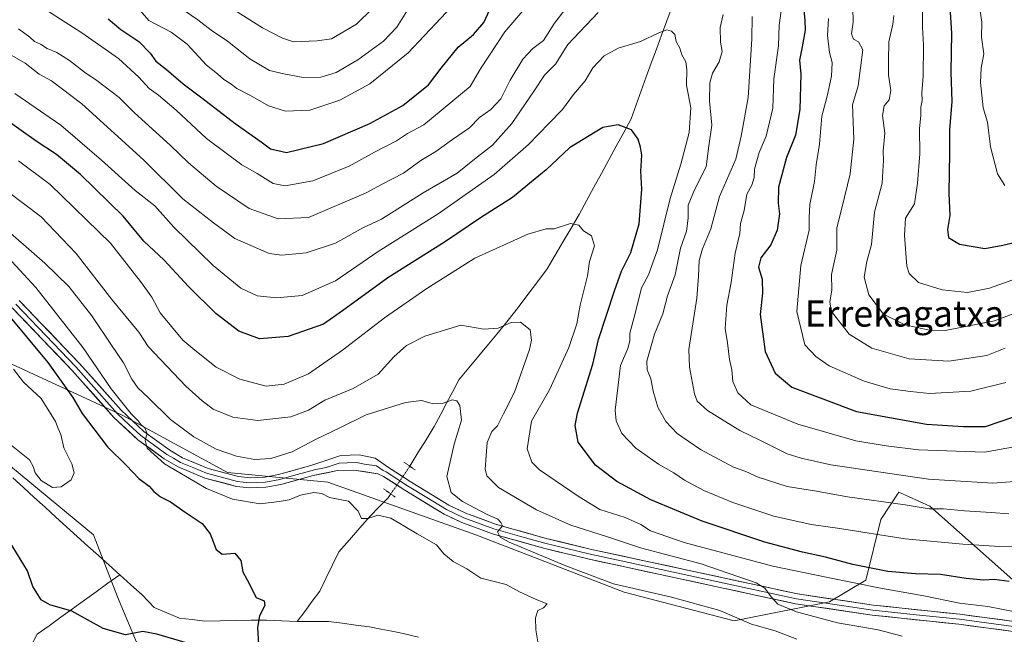
# Model space of a CAD drawing. Units: metres. Extents: x 665217 to 668680, y 4739666 to 4742062.
# Drawn here: x 668068 to 668370, y 4740833 to 4741021 of the extents above; entities that cross this region are included whole.
import ezdxf
from ezdxf.enums import TextEntityAlignment as Align

# ---------------------------------------------------------------- set-up
doc = ezdxf.new("R2010")
doc.units = ezdxf.units.M
doc.header["$MEASUREMENT"] = 0
doc.linetypes.add('TRAZO_Y_PUNTO', pattern=[1, 0.5, -0.25, 0, -0.25])
doc.linetypes.add('TRAZOS2', pattern=[0.375, 0.25, -0.125])
for name, color, linetype, lineweight in [('Arbolado forestal CxS', 92, 'Continuous', 0), ('Corriente natural lineal', 142, 'Continuous', 13), ('Corriente natural lineal oculto', 19, 'TRAZO_Y_PUNTO', 13), ('Curva de nivel maestra', 36, 'Continuous', 30), ('Curva de nivel normal', 36, 'Continuous', 0), ('Layer 0', 7, 'Continuous', 0), ('Pastizal CxS', 92, 'Continuous', 0), ('Puente lineal', 2, 'TRAZOS2', 0), ('Texto cartográfico', 19, 'Continuous', 0)]:
    doc.layers.add(name, color=color, linetype=linetype, lineweight=lineweight)
doc.styles.add('Arial', font='txt', dxfattribs={"height": 0.2})

# ---------------------------------------------------------------- blocks, each defined once
blk = doc.blocks.new('*U157')
at = {"layer": 'Arbolado forestal CxS', "color": 92, "linetype": 'Continuous', "lineweight": 0}
blk.add_polyline3d([(668373.1525, 4740848.3463, 773.6865), (668346.8181, 4740871.7663, 783.4385), (668337.3289, 4740875.9933, 785.1916), (668331.7691, 4740867.6537, 780.9712), (668327.1361, 4740849.1207, 769.0189), (668316.0951, 4740842.4923, 766.3432), (668286.8343, 4740836.6379, 758.5429), (668253.1855, 4740845.4213, 757.5762), (668207.8319, 4740862.9857, 757.4582), (668162.4785, 4740879.0871, 755.4576), (668131.7545, 4740882.0159, 756.6814), (668099.5691, 4740899.5811, 754.7486), (668042.5115, 4740925.9277, 743.7852)], dxfattribs=at)
blk = doc.blocks.new('*U162')
at = {"layer": 'Curva de nivel normal', "color": 36, "linetype": 'Continuous', "lineweight": 0}
for points in [[(668067.8, 4741017.82, 790), (668071.26, 4741015.27, 790), (668072.68, 4741013.92, 790), (668074.5, 4741013.07, 790), (668076.58, 4741011.82, 790), (668079.52, 4741010.53, 790), (668083.42, 4741008.1, 790), (668087.98, 4741004.52, 790), (668091.79, 4741001.97, 790), (668098.58, 4740996.78, 790), (668103.26, 4740992.1, 790), (668114.24, 4740982.17, 790), (668119.83, 4740976.77, 790), (668128.35, 4740969.69, 790), (668138.38, 4740962.83, 790), (668147.26, 4740959.64, 790), (668156.54, 4740960.1, 790), (668174.21, 4740967.64, 790), (668179.14, 4740970.26, 790), (668185.68, 4740973.66, 790), (668190.94, 4740977.49, 790), (668195.57, 4740980.24, 790), (668200.7, 4740983.9, 790), (668205.87, 4740987.53, 790), (668208.87, 4740990.63, 790), (668212.38, 4740993.12, 790), (668215.48, 4740996.41, 790), (668218.28, 4741002.14, 790), (668222.17, 4741008.56, 790), (668225.2, 4741011.81, 790), (668228.48, 4741014.27, 790), (668231.92, 4741019.5, 790), (668239.61, 4741029.64, 790)], [(668292.39, 4741021.6, 790), (668292.31, 4741014.7, 790), (668291.13, 4740996.82, 790), (668289.02, 4740985, 790), (668287.34, 4740977.94, 790), (668282.34, 4740966.48, 790), (668279.74, 4740956.56, 790), (668277.21, 4740950.48, 790), (668276.13, 4740946.9, 790), (668275.92, 4740942.14, 790), (668275.48, 4740935.42, 790), (668273.02, 4740919.66, 790), (668273.17, 4740914.26, 790), (668274.72, 4740906.11, 790), (668275.57, 4740903.91, 790), (668278.73, 4740901, 790), (668288.58, 4740894.92, 790), (668294.74, 4740891.9, 790), (668303.13, 4740887.78, 790), (668307.35, 4740886.4, 790), (668316.52, 4740884.42, 790), (668346.32, 4740880, 790), (668366.08, 4740878.78, 790), (668372.72, 4740879.3, 790)]]:
    blk.add_polyline3d(points, dxfattribs=at)
blk = doc.blocks.new('*U181')
at = {"layer": 'Curva de nivel normal', "color": 36, "linetype": 'Continuous', "lineweight": 0}
for points in [[(668103.51, 4741025.18, 805), (668107.68, 4741020.36, 805), (668114.5, 4741016.8, 805), (668119.41, 4741013.09, 805), (668125.3, 4741006.65, 805), (668128.7, 4741004.05, 805), (668130.69, 4741002.31, 805), (668132.49, 4741001.23, 805), (668134.59, 4740999.52, 805), (668138.8, 4740997.43, 805), (668144.28, 4740994.28, 805), (668149.49, 4740992.58, 805), (668156.94, 4740992.93, 805), (668166.21, 4740995.99, 805), (668175.34, 4741000.98, 805), (668187.09, 4741010.44, 805), (668202.05, 4741026.41, 805)], [(668315.71, 4741020.95, 805), (668315.43, 4741015.78, 805), (668316.08, 4741010.56, 805), (668316.85, 4741007.56, 805), (668316.64, 4741003.37, 805), (668315.34, 4740997.16, 805), (668313.71, 4740991.04, 805), (668313.02, 4740982.56, 805), (668312.03, 4740976.22, 805), (668311.48, 4740971.08, 805), (668310.06, 4740964, 805), (668309.84, 4740960.08, 805), (668309.86, 4740956.22, 805), (668307.24, 4740945.34, 805), (668306.05, 4740931.34, 805), (668308.47, 4740921.15, 805), (668311.83, 4740917.5, 805), (668316.01, 4740914.68, 805), (668326.69, 4740909.95, 805), (668334.6, 4740907.65, 805), (668340.85, 4740906.77, 805), (668346.71, 4740906.17, 805), (668359.35, 4740906.93, 805), (668370.07, 4740909.55, 805)]]:
    blk.add_polyline3d(points, dxfattribs=at)
blk = doc.blocks.new('*U186')
at = {"layer": 'Curva de nivel normal', "color": 36, "linetype": 'Continuous', "lineweight": 0}
for points in [[(668117.15, 4741024.32, 810), (668122.72, 4741020.58, 810), (668126.78, 4741017.37, 810), (668131.77, 4741014.02, 810), (668138.66, 4741008.67, 810), (668144.62, 4741005.04, 810), (668149.07, 4741004.02, 810), (668154.96, 4741002.88, 810), (668160.31, 4741003.02, 810), (668165, 4741004.47, 810), (668171.7, 4741008.36, 810), (668179.5, 4741014.01, 810), (668183.6, 4741018.34, 810), (668187.19, 4741024.02, 810)], [(668323.19, 4741024.22, 810), (668323.28, 4741019.88, 810), (668322.78, 4741016.27, 810), (668323.36, 4741014.7, 810), (668324.91, 4741013.86, 810), (668326.3, 4741011.43, 810), (668324.84, 4741000.38, 810), (668323.09, 4740994.56, 810), (668323.48, 4740984.02, 810), (668322.43, 4740973.4, 810), (668319.86, 4740962.9, 810), (668318.27, 4740956.94, 810), (668318.3, 4740950.07, 810), (668316.69, 4740942.64, 810), (668316.8, 4740937.89, 810), (668316.17, 4740934.16, 810), (668316.71, 4740931.31, 810), (668322.08, 4740924.32, 810), (668329.02, 4740920.06, 810), (668340.42, 4740916.77, 810), (668352.62, 4740916.09, 810), (668364.23, 4740917.84, 810), (668369.82, 4740920.06, 810)]]:
    blk.add_polyline3d(points, dxfattribs=at)
blk = doc.blocks.new('*U196')
at = {"layer": 'Curva de nivel normal', "color": 36, "linetype": 'Continuous', "lineweight": 0}
for points in [[(668131.99, 4741024.76, 815), (668142.48, 4741018.17, 815), (668148.65, 4741014.94, 815), (668152.02, 4741013.86, 815), (668159.23, 4741014.16, 815), (668163.64, 4741014.73, 815), (668171.24, 4741019.28, 815), (668181.21, 4741029.04, 815)], [(668335.71, 4741021.89, 815), (668335.4, 4741019.22, 815), (668334.2, 4741013.85, 815), (668334.14, 4741008.06, 815), (668334.12, 4741003.61, 815), (668334.81, 4740998.96, 815), (668334.31, 4740996.13, 815), (668332.78, 4740994.2, 815), (668332.28, 4740991.3, 815), (668332.97, 4740985.84, 815), (668332.54, 4740980.36, 815), (668332.6, 4740977.51, 815), (668332.4, 4740974.22, 815), (668332.17, 4740970.56, 815), (668329.83, 4740961.67, 815), (668328.92, 4740951.82, 815), (668327.52, 4740946.57, 815), (668326.68, 4740941.84, 815), (668328.06, 4740936.41, 815), (668332.59, 4740930.48, 815), (668339.16, 4740927.19, 815), (668346.66, 4740925.6, 815), (668351.45, 4740925.44, 815), (668366.62, 4740928.4, 815), (668376.27, 4740932.1, 815)]]:
    blk.add_polyline3d(points, dxfattribs=at)
blk = doc.blocks.new('*U199')
at = {"layer": 'Curva de nivel normal', "color": 36, "linetype": 'Continuous', "lineweight": 0}
blk.add_polyline3d([(668306.02, 4740830.98, 760), (668299.45, 4740833.52, 760), (668292.18, 4740835.66, 760), (668282.54, 4740839.75, 760), (668267.71, 4740843.89, 760), (668249.93, 4740847.94, 760), (668235.35, 4740853.42, 760), (668217.98, 4740860.69, 760), (668215.23, 4740862.19, 760), (668214.42, 4740863.88, 760), (668215.94, 4740865.67, 760), (668215.44, 4740866.71, 760), (668214.56, 4740867.76, 760), (668211.24, 4740869.21, 760), (668203.72, 4740873.15, 760), (668200.24, 4740875.91, 760), (668198.87, 4740880.77, 760), (668201.16, 4740890.73, 760), (668203.46, 4740898.03, 760), (668202.91, 4740902.57, 760), (668201.97, 4740903.97, 760), (668200.66, 4740904.28, 760), (668197.77, 4740903.28, 760), (668194.42, 4740903.1, 760), (668191.15, 4740904.05, 760), (668186.28, 4740903.44, 760), (668174.21, 4740899.69, 760), (668166.21, 4740895.72, 760), (668158.72, 4740892.08, 760), (668151.59, 4740888.31, 760), (668145.04, 4740886.36, 760), (668140.16, 4740886.04, 760), (668134.53, 4740887.03, 760), (668128.36, 4740889.14, 760), (668121.46, 4740892.95, 760), (668114.31, 4740898.28, 760), (668107.63, 4740904.86, 760), (668104.37, 4740907.9, 760), (668102.47, 4740910.61, 760), (668099.95, 4740915.59, 760), (668096.23, 4740920.98, 760), (668090.29, 4740930, 760), (668083.16, 4740938.91, 760), (668075.84, 4740946.14, 760), (668061.18, 4740958.84, 760)], dxfattribs=at)
blk = doc.blocks.new('*U200')
at = {"layer": 'Curva de nivel normal', "color": 36, "linetype": 'Continuous', "lineweight": 0}
blk.add_polyline3d([(668344.54, 4741023.89, 820), (668344.54, 4741018.28, 820), (668344.81, 4741012.8, 820), (668344.74, 4741003.28, 820), (668344.34, 4740998.22, 820), (668344.46, 4740995.89, 820), (668344.06, 4740993.85, 820), (668344.07, 4740991.4, 820), (668343.58, 4740987.18, 820), (668343.7, 4740979.56, 820), (668342.99, 4740970.56, 820), (668342.07, 4740964.22, 820), (668339.28, 4740959.89, 820), (668338.97, 4740954.56, 820), (668339.69, 4740945.22, 820), (668340.46, 4740942.94, 820), (668343.28, 4740940.16, 820), (668350.54, 4740937.89, 820), (668358.26, 4740937.14, 820), (668365.07, 4740938.48, 820), (668372.22, 4740940.96, 820)], dxfattribs=at)
blk = doc.blocks.new('*U205')
at = {"layer": 'Curva de nivel normal', "color": 36, "linetype": 'Continuous', "lineweight": 0}
for points in [[(668062.15, 4741011.72, 785), (668069.82, 4741007.29, 785), (668074.11, 4741003.98, 785), (668077.86, 4741001.88, 785), (668087.21, 4740994.88, 785), (668106.07, 4740977.7, 785), (668118.1, 4740965.77, 785), (668127.46, 4740958.47, 785), (668134, 4740953.69, 785), (668144.5, 4740949.04, 785), (668148.46, 4740948.56, 785), (668155.86, 4740949.22, 785), (668164.87, 4740952.22, 785), (668173.21, 4740956.89, 785), (668178.87, 4740959.61, 785), (668191.66, 4740967.58, 785), (668202.12, 4740973.65, 785), (668207.39, 4740977.89, 785), (668212.89, 4740982.22, 785), (668218.82, 4740988.87, 785), (668225.44, 4740998.49, 785), (668228.83, 4741003.61, 785), (668232.2, 4741006.96, 785), (668235.92, 4741013.05, 785), (668245.21, 4741022.83, 785)], [(668283.55, 4741022.22, 785), (668282.63, 4741018.27, 785), (668282.71, 4741013.73, 785), (668283.17, 4741010.84, 785), (668282.32, 4741007.71, 785), (668280.26, 4741004.22, 785), (668279.42, 4741001.28, 785), (668279.28, 4740995.78, 785), (668280.06, 4740988.3, 785), (668279.09, 4740981.97, 785), (668278.27, 4740975.58, 785), (668274.7, 4740968.56, 785), (668272.75, 4740963.89, 785), (668272.76, 4740959.89, 785), (668272.24, 4740955.86, 785), (668270.49, 4740950.73, 785), (668268.86, 4740942.52, 785), (668266.49, 4740936.06, 785), (668265.04, 4740930.56, 785), (668262.46, 4740924.39, 785), (668260.1, 4740916.15, 785), (668260.28, 4740913.42, 785), (668261.35, 4740910.7, 785), (668262.05, 4740906.92, 785), (668263.55, 4740902, 785), (668265.97, 4740897.6, 785), (668269.45, 4740893.98, 785), (668276.54, 4740889.04, 785), (668286.71, 4740883.68, 785), (668290.5, 4740882.32, 785), (668294.23, 4740880.57, 785), (668303.09, 4740877.76, 785), (668312.12, 4740876.28, 785), (668321.62, 4740874.6, 785), (668339.22, 4740872.16, 785), (668346.55, 4740870.92, 785), (668350.92, 4740870.95, 785), (668357.37, 4740870.27, 785), (668365.59, 4740869.79, 785), (668370.93, 4740869.33, 785)]]:
    blk.add_polyline3d(points, dxfattribs=at)
blk = doc.blocks.new('*U213')
at = {"layer": 'Curva de nivel normal', "color": 36, "linetype": 'Continuous', "lineweight": 0}
blk.add_polyline3d([(668066.63, 4740997.98, 780), (668080.72, 4740988.33, 780), (668093.16, 4740977.58, 780), (668103.56, 4740968.33, 780), (668109.49, 4740963.61, 780), (668115.35, 4740957.16, 780), (668127.41, 4740945.39, 780), (668135.89, 4740938.44, 780), (668140.87, 4740936.13, 780), (668146.82, 4740935.44, 780), (668154.68, 4740936.25, 780), (668164.82, 4740940.7, 780), (668177.87, 4740949.62, 780), (668196.27, 4740961.18, 780), (668213.46, 4740973.21, 780), (668223.94, 4740982.38, 780), (668230.21, 4740988.96, 780), (668234.35, 4740993.14, 780), (668237.65, 4740997.72, 780), (668241.29, 4741001.89, 780), (668243.61, 4741005.89, 780), (668247.06, 4741009.57, 780), (668251.37, 4741011.9, 780), (668258.22, 4741013.89, 780), (668263.83, 4741016.62, 780), (668266.25, 4741017.47, 780), (668267.71, 4741017.06, 780), (668268.73, 4741016.03, 780), (668269.12, 4741013.97, 780), (668270.25, 4741011.92, 780), (668270.82, 4741009.85, 780), (668272.04, 4741007.72, 780), (668272.38, 4741005.38, 780), (668272.26, 4741000.61, 780), (668273.66, 4740993.68, 780), (668273.09, 4740986.1, 780), (668270.57, 4740976.37, 780), (668267.3, 4740965.89, 780), (668263.41, 4740950.22, 780), (668260.65, 4740942.56, 780), (668258.49, 4740938.58, 780), (668256.61, 4740930.66, 780), (668254.99, 4740924.71, 780), (668254.92, 4740922.28, 780), (668254.31, 4740919.99, 780), (668252.1, 4740914.78, 780), (668250.45, 4740901.13, 780), (668250.77, 4740897.85, 780), (668252.52, 4740893.96, 780), (668256.75, 4740889.52, 780), (668263.76, 4740884.54, 780), (668268.38, 4740881.97, 780), (668271.68, 4740879.69, 780), (668277.62, 4740876.54, 780), (668286.49, 4740872.83, 780), (668299.04, 4740868.71, 780), (668310.44, 4740866.11, 780), (668318.5, 4740865.02, 780), (668339.22, 4740861.69, 780), (668356.88, 4740860.12, 780), (668368.22, 4740859.36, 780), (668382.22, 4740859.46, 780)], dxfattribs=at)
blk = doc.blocks.new('*U217')
at = {"layer": 'Curva de nivel normal', "color": 36, "linetype": 'Continuous', "lineweight": 0}
blk.add_polyline3d([(668372.86, 4740839.34, 770), (668364.51, 4740841.05, 770), (668355.84, 4740842.08, 770), (668344.93, 4740844.33, 770), (668331.65, 4740846.65, 770), (668315.58, 4740849.86, 770), (668298.67, 4740853.38, 770), (668271.62, 4740860.65, 770), (668261.24, 4740864.21, 770), (668258.29, 4740866.08, 770), (668253.56, 4740868.21, 770), (668245.75, 4740870.72, 770), (668239.4, 4740874.54, 770), (668227.24, 4740882.86, 770), (668224.93, 4740885.15, 770), (668223.52, 4740889.3, 770), (668224.84, 4740897.72, 770), (668230.5, 4740907.5, 770), (668236.28, 4740920.29, 770), (668238.76, 4740927.56, 770), (668239.78, 4740933.22, 770), (668241.94, 4740942.22, 770), (668242.59, 4740946.56, 770), (668244.15, 4740951.38, 770), (668243.21, 4740954.5, 770), (668240.75, 4740955.95, 770), (668239.3, 4740957.71, 770), (668236.78, 4740958.26, 770), (668231.78, 4740956.57, 770), (668229.28, 4740956.64, 770), (668223.69, 4740954.96, 770), (668207.46, 4740947.64, 770), (668192.84, 4740938.32, 770), (668179.8, 4740929.41, 770), (668167.03, 4740919.47, 770), (668156.6, 4740912.24, 770), (668149.14, 4740909.02, 770), (668143.63, 4740908.45, 770), (668135.54, 4740910.55, 770), (668128.28, 4740914.29, 770), (668121.78, 4740919.5, 770), (668118.08, 4740922.57, 770), (668111.21, 4740930.89, 770), (668108.62, 4740935.64, 770), (668105.13, 4740940.48, 770), (668095.93, 4740952.21, 770), (668077.47, 4740970.19, 770), (668067.81, 4740977.42, 770)], dxfattribs=at)
blk = doc.blocks.new('*U223')
at = {"layer": 'Curva de nivel normal', "color": 36, "linetype": 'Continuous', "lineweight": 0}
for points in [[(668379.99, 4740891.2, 795), (668363.52, 4740888.25, 795), (668343.31, 4740888.98, 795), (668333.36, 4740890.22, 795), (668324.08, 4740891.74, 795), (668306.32, 4740896.85, 795), (668292, 4740902.73, 795), (668288, 4740906.36, 795), (668286.51, 4740909.86, 795), (668286.18, 4740913.4, 795), (668285.44, 4740916.6, 795), (668284.85, 4740921.74, 795), (668284.09, 4740926.1, 795), (668284.59, 4740933.27, 795), (668285.91, 4740940.17, 795), (668287.2, 4740949.13, 795), (668288.59, 4740955.22, 795), (668288.86, 4740958.22, 795), (668289.93, 4740962.22, 795), (668290.71, 4740967.22, 795), (668292.28, 4740969.98, 795), (668292.95, 4740972.3, 795), (668293.08, 4740974.84, 795), (668294.58, 4740979.92, 795), (668296.72, 4740984.97, 795), (668298.76, 4740993.56, 795), (668299.07, 4741002.55, 795), (668300.42, 4741012.56, 795), (668300.68, 4741018.89, 795), (668301.75, 4741027.16, 795)], [(668224.04, 4741025.43, 795), (668216.71, 4741016.94, 795), (668209.2, 4741005.56, 795), (668206.06, 4741000.18, 795), (668191.87, 4740988.47, 795), (668186.87, 4740985.74, 795), (668183.54, 4740983.56, 795), (668176.79, 4740980.08, 795), (668169.01, 4740975.74, 795), (668157.9, 4740971.33, 795), (668149.4, 4740969.75, 795), (668145.79, 4740970.5, 795), (668140.86, 4740973.55, 795), (668136.14, 4740976.16, 795), (668125.31, 4740984.26, 795), (668116.02, 4740992.88, 795), (668110.7, 4740997.48, 795), (668107.82, 4740999.52, 795), (668104.63, 4741002.98, 795), (668098.37, 4741008.72, 795), (668087.21, 4741016.56, 795), (668071.6, 4741026.62, 795)]]:
    blk.add_polyline3d(points, dxfattribs=at)
blk = doc.blocks.new('*U229')
at = {"layer": 'Curva de nivel normal', "color": 36, "linetype": 'Continuous', "lineweight": 0}
blk.add_polyline3d([(668369.71, 4741087.61, 830), (668368.09, 4741083.26, 830), (668366.2, 4741078.58, 830), (668365.33, 4741070.07, 830), (668362.61, 4741054.89, 830), (668361.53, 4741042.89, 830), (668361.79, 4741034.89, 830), (668361.9, 4741025.22, 830), (668362.66, 4741019.82, 830), (668362.61, 4741015.3, 830), (668363.34, 4741010.16, 830), (668362.44, 4741005.82, 830), (668362.27, 4741001.34, 830), (668363.08, 4740993.63, 830), (668364.42, 4740989.22, 830), (668365.39, 4740981.67, 830), (668367.44, 4740973.42, 830), (668369.7, 4740969.86, 830)], dxfattribs=at)
blk = doc.blocks.new('*U236')
at = {"layer": 'Curva de nivel normal', "color": 36, "linetype": 'Continuous', "lineweight": 0}
blk.add_polyline3d([(668226.84, 4740829.55, 755), (668226.19, 4740833.88, 755), (668226.06, 4740837.58, 755), (668226.77, 4740839.79, 755), (668228.56, 4740840.65, 755), (668229.63, 4740841.82, 755), (668226.23, 4740843.17, 755), (668221.2, 4740845.49, 755), (668217.09, 4740847.71, 755), (668209.36, 4740849.7, 755), (668205.04, 4740852.53, 755), (668200.88, 4740854.82, 755), (668197.98, 4740857.13, 755), (668195.74, 4740859.86, 755), (668189.88, 4740863.21, 755), (668181.77, 4740868.04, 755), (668177.8, 4740868.97, 755), (668174.77, 4740867.9, 755), (668172.84, 4740867.98, 755), (668171.74, 4740870.18, 755), (668168.8, 4740873.23, 755), (668163.05, 4740874.39, 755), (668160.64, 4740875.65, 755), (668158.24, 4740875.92, 755), (668154.13, 4740875.05, 755), (668150.68, 4740873.69, 755), (668147.55, 4740873.15, 755), (668141.79, 4740872.48, 755), (668133.33, 4740873.85, 755), (668125.32, 4740877.16, 755), (668112.5, 4740884.72, 755), (668107.14, 4740889.51, 755), (668106.62, 4740891.88, 755), (668107.23, 4740893.88, 755), (668106.51, 4740895.65, 755), (668105.3, 4740896.63, 755), (668104.46, 4740897.8, 755), (668102.27, 4740899.95, 755), (668096.21, 4740907.68, 755), (668087.61, 4740920.18, 755), (668073.13, 4740938.69, 755), (668065.8, 4740946.62, 755)], dxfattribs=at)
blk = doc.blocks.new('*U243')
at = {"layer": 'Curva de nivel maestra', "color": 36, "linetype": 'Continuous', "lineweight": 30}
blk.add_polyline3d([(668371.06, 4740848.67, 775), (668366.52, 4740849.27, 775), (668363.26, 4740849.11, 775), (668357.93, 4740849.59, 775), (668350.04, 4740850.78, 775), (668342.42, 4740851.01, 775), (668333.87, 4740851.75, 775), (668323.17, 4740853.86, 775), (668314.87, 4740856.16, 775), (668307.83, 4740857.6, 775), (668296.28, 4740860.69, 775), (668277.12, 4740867.16, 775), (668261.38, 4740873.68, 775), (668250.95, 4740879.25, 775), (668244.43, 4740884.31, 775), (668239.17, 4740891.32, 775), (668238.2, 4740896.45, 775), (668238.88, 4740900.16, 775), (668243.64, 4740915.22, 775), (668245.39, 4740922.72, 775), (668250.26, 4740937.61, 775), (668252.35, 4740943.68, 775), (668255.2, 4740949.32, 775), (668257.77, 4740958.12, 775), (668258.66, 4740968.76, 775), (668258.32, 4740974.29, 775), (668258.62, 4740979.14, 775), (668258.16, 4740981.56, 775), (668257.53, 4740984.02, 775), (668255.41, 4740986.88, 775), (668251.41, 4740988.43, 775), (668246.67, 4740987.62, 775), (668236.46, 4740981.37, 775), (668229.3, 4740974.69, 775), (668223.75, 4740970.07, 775), (668219, 4740966.24, 775), (668209.21, 4740959.93, 775), (668198.21, 4740952.48, 775), (668180.9, 4740941.6, 775), (668167.01, 4740931.47, 775), (668161.17, 4740927.38, 775), (668150.4, 4740923.66, 775), (668141.62, 4740922.97, 775), (668135.22, 4740925.28, 775), (668128.19, 4740930.7, 775), (668119.8, 4740938.94, 775), (668112.38, 4740947.03, 775), (668106.21, 4740952.78, 775), (668099.82, 4740960.53, 775), (668086.82, 4740973.24, 775), (668079.44, 4740979.37, 775), (668073.24, 4740983.39, 775), (668062.57, 4740991.01, 775)], dxfattribs=at)
blk = doc.blocks.new('*U257')
at = {"layer": 'Curva de nivel maestra', "color": 36, "linetype": 'Continuous', "lineweight": 30}
for points in [[(668095.24, 4741020.88, 800), (668099.09, 4741017.66, 800), (668104.64, 4741013.9, 800), (668108.15, 4741010.34, 800), (668109.89, 4741007.94, 800), (668113.12, 4741005.39, 800), (668118.23, 4741000.94, 800), (668123.93, 4740996.7, 800), (668134.14, 4740988.82, 800), (668142.05, 4740983.27, 800), (668144.99, 4740981.05, 800), (668149.87, 4740980, 800), (668161.21, 4740982.73, 800), (668175.35, 4740988.87, 800), (668185.45, 4740994.37, 800), (668193.35, 4741000.69, 800), (668197.21, 4741005.76, 800), (668202.36, 4741012.17, 800), (668207.13, 4741016.06, 800), (668210.28, 4741019.72, 800), (668213.46, 4741026.72, 800)], [(668308.09, 4741024.59, 800), (668308.52, 4741020.38, 800), (668308.58, 4741017.38, 800), (668307.74, 4741012.26, 800), (668306.88, 4741008.22, 800), (668307.3, 4741003.89, 800), (668307.03, 4740993.14, 800), (668305.62, 4740985.24, 800), (668302.89, 4740978.48, 800), (668300.49, 4740969.34, 800), (668300.38, 4740964.5, 800), (668300.74, 4740961.22, 800), (668300.03, 4740956.19, 800), (668298.14, 4740951.68, 800), (668295.09, 4740947.73, 800), (668294.29, 4740944.88, 800), (668295.47, 4740941.15, 800), (668295.56, 4740936.96, 800), (668294.84, 4740930.38, 800), (668296.32, 4740919.05, 800), (668299.42, 4740912.43, 800), (668304.5, 4740908.17, 800), (668324.34, 4740900.67, 800), (668345.72, 4740896.78, 800), (668357.1, 4740896.12, 800), (668363.81, 4740896.14, 800), (668372.48, 4740899.06, 800)]]:
    blk.add_polyline3d(points, dxfattribs=at)
blk = doc.blocks.new('*U258')
at = {"layer": 'Curva de nivel maestra', "color": 36, "linetype": 'Continuous', "lineweight": 30}
blk.add_polyline3d([(668373.15, 4741115.35, 825), (668364.71, 4741097.22, 825), (668357.21, 4741077.89, 825), (668355.95, 4741068.56, 825), (668352.65, 4741049.56, 825), (668352.56, 4741041.29, 825), (668352.78, 4741035.09, 825), (668352.61, 4741029.39, 825), (668353.45, 4741016.5, 825), (668353.19, 4741004.56, 825), (668353.46, 4740995.56, 825), (668352.76, 4740986.89, 825), (668352.78, 4740979.85, 825), (668352.6, 4740967.53, 825), (668352.92, 4740960.69, 825), (668352.2, 4740956.35, 825), (668352.49, 4740953.91, 825), (668355.87, 4740951.96, 825), (668363.57, 4740950.55, 825), (668369.11, 4740951.57, 825), (668375.8, 4740953.09, 825)], dxfattribs=at)

msp = doc.modelspace()

# ---------------------------------------------------------------- linework, layer by layer
at = {"layer": 'Arbolado forestal CxS', "color": 92, "linetype": 'Continuous', "lineweight": 0}
for points in [[(667802.58, 4741007.9, 738.6), (667858.17, 4740978.62, 740.93), (667878.66, 4740962.52, 739.83), (667891.82, 4740950.81, 740.28), (667906.45, 4740946.42, 742.73), (667938.64, 4740943.49, 740.58), (667973.75, 4740930.32, 742.89), (668005.94, 4740921.54, 741.21), (668043.98, 4740903.97, 744.15), (668065.92, 4740883.48, 745.82), (668090.79, 4740862.99, 747.37), (668098.11, 4740843.96, 749), (668105.42, 4740826.4, 753.34), (668112.74, 4740817.61, 756.61), (668140.53, 4740820.54, 753.92), (668180.04, 4740822, 752.29), (668208.71, 4740820.62, 754.35), (668224.8, 4740816.23, 756.79), (668245.87, 4740813.22, 757.13), (668363.79, 4740779.64, 766.57), (668398.02, 4740775.16, 764.53)], [(668398.02, 4740775.16, 764.53), (668363.79, 4740779.64, 766.57), (668245.87, 4740813.22, 757.13), (668224.8, 4740816.23, 756.79), (668208.71, 4740820.62, 754.35), (668180.04, 4740822, 752.29), (668140.53, 4740820.54, 753.92), (668112.74, 4740817.61, 756.61), (668105.42, 4740826.4, 753.34), (668098.11, 4740843.96, 749), (668090.79, 4740862.99, 747.37), (668065.92, 4740883.48, 745.82), (668043.98, 4740903.97, 744.15), (668005.94, 4740921.54, 741.21), (667973.75, 4740930.32, 742.89), (667938.64, 4740943.49, 740.58), (667906.45, 4740946.42, 742.73), (667891.82, 4740950.81, 740.28), (667878.66, 4740962.52, 739.83), (667858.17, 4740978.62, 740.93), (667802.58, 4741007.9, 738.6)], [(668042.51, 4740925.93, 743.79), (668099.57, 4740899.58, 754.75), (668131.75, 4740882.02, 756.68), (668162.48, 4740879.09, 755.46), (668207.83, 4740862.99, 757.46), (668253.19, 4740845.42, 757.58), (668286.83, 4740836.64, 758.54), (668316.1, 4740842.49, 766.34), (668327.14, 4740849.12, 769.02), (668331.77, 4740867.65, 780.97), (668337.33, 4740875.99, 785.19), (668346.82, 4740871.77, 783.44), (668373.15, 4740848.35, 773.69)]]:
    msp.add_polyline3d(points, dxfattribs=at)
at = {"layer": 'Corriente natural lineal', "color": 142, "linetype": 'Continuous', "lineweight": 13}
for points in [[(668267.92, 4741024.66, 781.62), (668266.26, 4741020.26, 780.51), (668264.61, 4741015.87, 779.71), (668263.07, 4741011.61, 778.91), (668261.52, 4741007.34, 778), (668259.98, 4741003.08, 777.33), (668258.43, 4740998.81, 776.71), (668256.89, 4740994.55, 776.21), (668255.34, 4740990.28, 775.4), (668253.06, 4740986.1, 774.6), (668250.79, 4740981.91, 773.91), (668248.51, 4740977.73, 773.45), (668246.23, 4740973.55, 772.87), (668243.95, 4740969.37, 772.17), (668241.68, 4740965.18, 770.87), (668239.4, 4740961, 770.32), (668236.97, 4740956.84, 769.77), (668234.54, 4740952.68, 769.17), (668232.1, 4740948.51, 768.12), (668229.67, 4740944.35, 767.11), (668226.69, 4740940.42, 766.45), (668223.71, 4740936.49, 766.16), (668220.72, 4740932.56, 765.72), (668217.74, 4740928.63, 765.54), (668214.72, 4740924.99, 764.54), (668211.69, 4740921.35, 763.67), (668208.67, 4740917.71, 763.18), (668205.64, 4740914.07, 762.68), (668202.62, 4740910.43, 761.37), (668200.73, 4740906.86, 760.36), (668198.83, 4740903.29, 759.76), (668196.94, 4740899.71, 759.12), (668195.04, 4740896.14, 758.83), (668192.57, 4740892.07, 758.58), (668190.09, 4740888.01, 757.95), (668187.62, 4740883.94, 757.22)], [(668098.77, 4740850.73, 747.99), (668095.51, 4740853.65, 747.87), (668092.25, 4740856.58, 747.69), (668088.99, 4740859.51, 747.38), (668085.74, 4740862.43, 747.02), (668082.48, 4740865.36, 746.72), (668079.2, 4740868.38, 746.51), (668075.92, 4740871.39, 746.16), (668072.64, 4740874.41, 746.06), (668069.35, 4740877.42, 745.91), (668066.07, 4740880.44, 745.91)], [(668181.79, 4740875.47, 756.45), (668180.95, 4740874.26, 756.14), (668178.23, 4740871.48, 755.42), (668175.5, 4740868.7, 754.89), (668172.3, 4740865.05, 754.49), (668169.11, 4740861.4, 753.98), (668165.91, 4740857.75, 753.65), (668163.95, 4740853.75, 753.35), (668162, 4740849.75, 752.75), (668160.04, 4740845.75, 751.73), (668157.74, 4740842.63, 751.18), (668155.44, 4740839.52, 750.85), (668153.14, 4740836.4, 750.62)], [(668071.38, 4740828.43, 754.58), (668073.56, 4740832.54, 753.09), (668077.16, 4740835.14, 752.29), (668080.76, 4740837.74, 751.17), (668084.36, 4740840.33, 749.96), (668087.96, 4740842.93, 748.93), (668091.56, 4740845.53, 748.32), (668095.16, 4740848.13, 748.38), (668098.77, 4740850.73, 747.99)], [(668153.14, 4740836.4, 750.62), (668148.44, 4740836.64, 750.38), (668143.73, 4740836.87, 750.21), (668138.99, 4740836.79, 749.89), (668134.24, 4740836.71, 749.6), (668129.5, 4740836.62, 749.47), (668124.75, 4740836.54, 749.42), (668120.92, 4740837, 749.31), (668117.08, 4740837.45, 748.87), (668113.2, 4740839.11, 748.67), (668109.31, 4740840.76, 748.66), (668107.48, 4740842.66, 748.33), (668105.64, 4740844.55, 748.13), (668102.2, 4740847.64, 748.12), (668098.77, 4740850.73, 747.99)], [(668190.23, 4740831.62, 752.77), (668185.55, 4740832.71, 752.31), (668182.11, 4740833.42, 752.12), (668178.68, 4740834.12, 751.91), (668175.24, 4740834.83, 751.72), (668171.05, 4740835.35, 751.56), (668166.86, 4740835.88, 751.53), (668162.67, 4740836.4, 751.5), (668157.91, 4740836.4, 751.17), (668153.14, 4740836.4, 750.62)]]:
    msp.add_polyline3d(points, dxfattribs=at)
at = {"layer": 'Corriente natural lineal oculto', "color": 19, "linetype": 'TRAZO_Y_PUNTO', "lineweight": 13}
msp.add_polyline3d([(668187.62, 4740883.94, 757.22), (668185.67, 4740881.12, 757.11), (668183.73, 4740878.29, 757.05), (668181.79, 4740875.47, 756.45)], dxfattribs=at)
at = {"layer": 'Curva de nivel maestra', "color": 36, "linetype": 'Continuous', "lineweight": 30}
for points in [[(668063.7, 4740931.38, 750), (668076.83, 4740915.73, 750), (668084.43, 4740904.96, 750), (668087.24, 4740900.13, 750), (668095.05, 4740889.9, 750), (668100.81, 4740884.2, 750), (668104.63, 4740880.15, 750), (668107.83, 4740877.84, 750), (668109.22, 4740876.22, 750), (668111.22, 4740874.56, 750), (668114.38, 4740873.07, 750), (668118.87, 4740869.92, 750), (668124.06, 4740866.44, 750), (668126.48, 4740863.21, 750), (668128.33, 4740858.47, 750), (668130.13, 4740857.08, 750), (668133.98, 4740857.32, 750), (668135.87, 4740855.05, 750), (668136.46, 4740851.6, 750), (668137.79, 4740849.13, 750), (668140.58, 4740843.79, 750), (668143.01, 4740842.72, 750), (668143.2, 4740841.37, 750), (668141.54, 4740838.21, 750), (668140.95, 4740834.64, 750), (668141.33, 4740827.62, 750)], [(668118.79, 4740829.99, 750), (668110.18, 4740832.55, 750), (668105.87, 4740833.41, 750), (668100.54, 4740832.37, 750), (668093.68, 4740834.26, 750), (668084.09, 4740839.61, 750), (668077.43, 4740841.55, 750), (668074.74, 4740843.03, 750), (668072.18, 4740847.18, 750), (668070.52, 4740851.98, 750), (668064.9, 4740861.08, 750)]]:
    msp.add_polyline3d(points, dxfattribs=at)
at = {"layer": 'Curva de nivel normal', "color": 36, "linetype": 'Continuous', "lineweight": 0}
for points in [[(668338.31, 4740831.97, 765), (668330.92, 4740833.86, 765), (668318.52, 4740836, 765), (668305.99, 4740839.4, 765), (668300.29, 4740841.78, 765), (668298.16, 4740843.95, 765), (668296.25, 4740846.6, 765), (668293.63, 4740848.3, 765), (668276.74, 4740854.08, 765), (668258.24, 4740859, 765), (668247.77, 4740862.47, 765), (668236.93, 4740865.92, 765), (668226.34, 4740870.59, 765), (668214.77, 4740877.45, 765), (668211.19, 4740880.98, 765), (668210.64, 4740883.06, 765), (668211.26, 4740891.19, 765), (668212.67, 4740894.61, 765), (668214.48, 4740896.36, 765), (668216.31, 4740899.98, 765), (668219.66, 4740906.64, 765), (668224.18, 4740919.66, 765), (668224.81, 4740922.55, 765), (668224.4, 4740925.66, 765), (668221.44, 4740928.05, 765), (668218.58, 4740927.93, 765), (668214.64, 4740926.22, 765), (668210.22, 4740925.9, 765), (668203.21, 4740927.11, 765), (668192.21, 4740923.74, 765), (668186.59, 4740920.87, 765), (668182.73, 4740917.4, 765), (668177.92, 4740912.11, 765), (668170.21, 4740907.73, 765), (668161.54, 4740904.2, 765), (668156.54, 4740901.12, 765), (668151.13, 4740899.11, 765), (668141.05, 4740897.92, 765), (668133.4, 4740899, 765), (668127.34, 4740901.42, 765), (668124.04, 4740903.98, 765), (668119.03, 4740908.42, 765), (668111.36, 4740916.54, 765), (668107.45, 4740920.62, 765), (668104.6, 4740924.99, 765), (668096.38, 4740934.96, 765), (668085.47, 4740949.1, 765), (668074.74, 4740960.25, 765), (668058.86, 4740972.19, 765)], [(668063.53, 4740892.04, 745), (668071.14, 4740885.86, 745), (668072.34, 4740883.89, 745), (668072.89, 4740881.9, 745), (668074.77, 4740879.61, 745), (668078.18, 4740877.43, 745), (668080.87, 4740877.67, 745), (668083.94, 4740879.75, 745), (668084.85, 4740881.9, 745), (668084.15, 4740884.66, 745), (668081.66, 4740889.62, 745), (668080.71, 4740893.62, 745), (668079.9, 4740895.47, 745), (668079.09, 4740897.66, 745), (668074.71, 4740904.72, 745), (668069.35, 4740909.69, 745), (668066.28, 4740913.62, 745)]]:
    msp.add_polyline3d(points, dxfattribs=at)
at = {"layer": 'Layer 0', "linetype": 'Continuous', "lineweight": 0}
for points in [[(668372.43, 4740834.93), (668355.83, 4740837.11), (668342.59, 4740838.51), (668329.33, 4740839.91), (668317.68, 4740841.63), (668305.94, 4740843.36), (668242.41, 4740857.1), (668228.9, 4740860.38), (668221.16, 4740862.55), (668213.33, 4740864.75), (668204.11, 4740868.15), (668198.8, 4740870.66), (668192.82, 4740874.33), (668186.92, 4740877.94), (668180.33, 4740882.2), (668179.43, 4740882.61), (668177.36, 4740884.05), (668173.68, 4740884.56), (668171.24, 4740885.09), (668168.46, 4740884.97), (668165.97, 4740884.91), (668161.97, 4740883.57), (668158.26, 4740882.84), (668157.66, 4740882.64), (668152.73, 4740881.27), (668147.79, 4740879.9), (668143.38, 4740879.1), (668141.11, 4740879), (668138.62, 4740878.89), (668136.62, 4740879.1), (668134.86, 4740879.3), (668125.37, 4740881.81), (668121.46, 4740883.42), (668117.36, 4740885.11), (668115.22, 4740886.37), (668113.23, 4740887.54), (668105.29, 4740893.31), (668101.59, 4740896.73), (668098.1, 4740899.98), (668097.27, 4740900.91), (668096.45, 4740901.84), (668090.9, 4740908.1), (668085.38, 4740914.33), (668076.2, 4740923.92), (668066.94, 4740933.58)], [(668067.99, 4740934.71), (668086.52, 4740915.38), (668097.56, 4740902.92), (668099.2, 4740901.06), (668106.19, 4740894.56), (668114.08, 4740888.83), (668118.05, 4740886.49), (668125.86, 4740883.28), (668135.14, 4740880.82), (668138.67, 4740880.43), (668143.2, 4740880.64), (668147.44, 4740881.41), (668157.3, 4740884.15), (668158.5, 4740884.55), (668166.5, 4740887.23), (668172.05, 4740887.48), (668176.94, 4740886.42), (668181.08, 4740883.55), (668187.74, 4740879.25), (668199.53, 4740872.02), (668204.71, 4740869.58), (668213.81, 4740866.22), (668229.29, 4740861.87), (668242.75, 4740858.6), (668306.22, 4740844.88), (668329.52, 4740841.44), (668356.01, 4740838.64), (668372.59, 4740836.46)], [(668372.26, 4740833.39), (668355.65, 4740835.57), (668329.13, 4740838.38), (668305.66, 4740841.84), (668242.06, 4740855.59), (668228.51, 4740858.88), (668212.85, 4740863.27), (668203.51, 4740866.72), (668198.06, 4740869.29), (668186.1, 4740876.63), (668179.58, 4740880.84), (668177.77, 4740881.67), (668170.42, 4740882.7), (668165.43, 4740882.59), (668158.02, 4740881.13), (668148.14, 4740878.39), (668143.55, 4740877.56), (668138.57, 4740877.34), (668134.57, 4740877.77), (668124.87, 4740880.34), (668116.67, 4740883.72), (668112.38, 4740886.24), (668104.38, 4740892.05), (668096.99, 4740898.9), (668084.24, 4740913.28), (668065.88, 4740932.45)]]:
    msp.add_lwpolyline(points, dxfattribs=at)
for points in [[(668067.99, 4740934.71, 750.89), (668071.08, 4740931.49, 750.87), (668074.17, 4740928.27, 751.29), (668077.26, 4740925.05, 751.76), (668080.34, 4740921.82, 752.06), (668083.43, 4740918.6, 752.32), (668086.52, 4740915.38, 752.63), (668089.28, 4740912.27, 753.18), (668092.04, 4740909.15, 753.42), (668094.8, 4740906.04, 753.93), (668097.56, 4740902.92, 754.19), (668099.2, 4740901.06, 754.56), (668102.7, 4740897.81, 754.91), (668106.19, 4740894.56, 755.13), (668110.14, 4740891.7, 755.41), (668114.08, 4740888.83, 755.54), (668118.05, 4740886.49, 755.8), (668121.96, 4740884.89, 756.33), (668125.86, 4740883.28, 756.17), (668130.5, 4740882.05, 756.53), (668135.14, 4740880.82, 756.9), (668138.67, 4740880.43, 757.12), (668143.2, 4740880.64, 757.3), (668147.44, 4740881.41, 757.21), (668150.73, 4740882.32, 757.06), (668154.01, 4740883.24, 756.98), (668157.3, 4740884.15, 757.03), (668158.5, 4740884.55, 757.07), (668162.5, 4740885.89, 757.02), (668166.5, 4740887.23, 757.08), (668169.28, 4740887.36, 757.07), (668172.05, 4740887.48, 757.04), (668174.5, 4740886.95, 757.01), (668176.94, 4740886.42, 757.01), (668179.01, 4740884.99, 757.05), (668181.08, 4740883.55, 757.07), (668184.41, 4740881.4, 757.08), (668187.74, 4740879.25, 757.24), (668191.67, 4740876.84, 757.54), (668195.6, 4740874.43, 758.19), (668199.53, 4740872.02, 758.56), (668202.12, 4740870.8, 758.97), (668204.71, 4740869.58, 759.24), (668209.26, 4740867.9, 759.28), (668213.81, 4740866.22, 759.87), (668217.68, 4740865.13, 760.39), (668221.55, 4740864.05, 760.7), (668225.42, 4740862.96, 760.74), (668229.29, 4740861.87, 761.08), (668233.78, 4740860.78, 761.64), (668238.26, 4740859.69, 762.08), (668242.75, 4740858.6, 762.19), (668247.63, 4740857.54, 762.53), (668252.51, 4740856.49, 762.92), (668257.4, 4740855.43, 763.32), (668262.28, 4740854.38, 763.63), (668267.16, 4740853.32, 763.45), (668272.04, 4740852.27, 763.66), (668276.93, 4740851.21, 763.94), (668281.81, 4740850.16, 764.33), (668286.69, 4740849.1, 764.56), (668291.57, 4740848.05, 764.48), (668296.46, 4740846.99, 764.97), (668301.34, 4740845.94, 765.35), (668306.22, 4740844.88, 765.83), (668310.88, 4740844.19, 766.13), (668315.54, 4740843.5, 766.14), (668320.2, 4740842.82, 766.36), (668324.86, 4740842.13, 766.62), (668329.52, 4740841.44, 766.96), (668333.94, 4740840.97, 767.3), (668338.35, 4740840.51, 767.51), (668342.77, 4740840.04, 767.67), (668347.18, 4740839.57, 767.99), (668351.6, 4740839.11, 768.3), (668356.01, 4740838.64, 768.29), (668360.16, 4740838.1, 768.36), (668364.3, 4740837.55, 768.57), (668368.45, 4740837.01, 768.82), (668372.59, 4740836.46, 769.07)], [(668372.26, 4740833.39, 768.95), (668368.11, 4740833.94, 768.78), (668363.96, 4740834.48, 768.49), (668359.8, 4740835.03, 768.19), (668355.65, 4740835.57, 767.94), (668351.23, 4740836.04, 767.68), (668346.81, 4740836.51, 767.36), (668342.39, 4740836.98, 767.17), (668337.97, 4740837.44, 767.02), (668333.55, 4740837.91, 766.85), (668329.13, 4740838.38, 766.82), (668324.44, 4740839.07, 766.56), (668319.74, 4740839.76, 766.15), (668315.05, 4740840.46, 765.81), (668310.35, 4740841.15, 765.46), (668305.66, 4740841.84, 765.03), (668301.12, 4740842.82, 764.89), (668296.57, 4740843.8, 764.86), (668292.03, 4740844.79, 764.49), (668287.49, 4740845.77, 764.05), (668282.95, 4740846.75, 763.58), (668278.4, 4740847.73, 763.55), (668273.86, 4740848.72, 763.53), (668269.32, 4740849.7, 763.13), (668264.77, 4740850.68, 762.75), (668260.23, 4740851.66, 762.61), (668255.69, 4740852.64, 762.62), (668251.15, 4740853.63, 762.63), (668246.6, 4740854.61, 762.22), (668242.06, 4740855.59, 761.67), (668237.54, 4740856.69, 761.22), (668233.03, 4740857.78, 761.14), (668228.51, 4740858.88, 760.8), (668224.6, 4740859.98, 760.23), (668220.68, 4740861.08, 759.89), (668216.77, 4740862.17, 759.73), (668212.85, 4740863.27, 759.71), (668208.18, 4740865, 759.17), (668203.51, 4740866.72, 758.58), (668200.79, 4740868.01, 758.56), (668198.06, 4740869.29, 758.34), (668194.07, 4740871.74, 757.82), (668190.09, 4740874.18, 757.59), (668186.1, 4740876.63, 757.15), (668182.84, 4740878.74, 757.03), (668179.58, 4740880.84, 756.9), (668177.77, 4740881.67, 756.87), (668174.1, 4740882.19, 756.85), (668170.42, 4740882.7, 756.86), (668165.43, 4740882.59, 756.84), (668161.73, 4740881.86, 756.73), (668158.02, 4740881.13, 756.56), (668154.73, 4740880.22, 756.58), (668151.43, 4740879.3, 756.85), (668148.14, 4740878.39, 757.12), (668143.55, 4740877.56, 756.98), (668138.57, 4740877.34, 756.62), (668134.57, 4740877.77, 756.45), (668131.34, 4740878.63, 756.6), (668128.1, 4740879.48, 756.15), (668124.87, 4740880.34, 755.59), (668120.77, 4740882.03, 755.33), (668116.67, 4740883.72, 755.52), (668112.38, 4740886.24, 754.67), (668108.38, 4740889.15, 754.96), (668104.38, 4740892.05, 754.35), (668101.92, 4740894.33, 754.36), (668099.45, 4740896.62, 753.84), (668096.99, 4740898.9, 753.87), (668093.8, 4740902.5, 753.23), (668090.62, 4740906.09, 752.84), (668087.43, 4740909.69, 752.72), (668084.24, 4740913.28, 751.86), (668081.18, 4740916.48, 751.52), (668078.12, 4740919.67, 751.3), (668075.06, 4740922.87, 750.97), (668072, 4740926.06, 750.71), (668068.94, 4740929.26, 750.56), (668065.88, 4740932.45, 750.38)]]:
    msp.add_polyline3d(points, dxfattribs=at)
at = {"layer": 'Pastizal CxS', "color": 92, "linetype": 'Continuous', "lineweight": 0}
for points in [[(668398.02, 4740775.16, 764.53), (668363.79, 4740779.64, 766.57), (668245.87, 4740813.22, 757.13), (668224.8, 4740816.23, 756.79), (668208.71, 4740820.62, 754.35), (668180.04, 4740822, 752.29), (668140.53, 4740820.54, 753.92), (668112.74, 4740817.61, 756.61), (668105.42, 4740826.4, 753.34), (668098.11, 4740843.96, 749), (668090.79, 4740862.99, 747.37), (668065.92, 4740883.48, 745.82), (668043.98, 4740903.97, 744.15), (668005.94, 4740921.54, 741.21), (667973.75, 4740930.32, 742.89), (667938.64, 4740943.49, 740.58), (667906.45, 4740946.42, 742.73), (667891.82, 4740950.81, 740.28), (667878.66, 4740962.52, 739.83), (667858.17, 4740978.62, 740.93), (667802.58, 4741007.9, 738.6)], [(668398.02, 4740775.16, 764.53), (668363.79, 4740779.64, 766.57), (668245.87, 4740813.22, 757.13), (668224.8, 4740816.23, 756.79), (668208.71, 4740820.62, 754.35), (668180.04, 4740822, 752.29), (668140.53, 4740820.54, 753.92), (668112.74, 4740817.61, 756.61), (668105.42, 4740826.4, 753.34), (668098.11, 4740843.96, 749), (668090.79, 4740862.99, 747.37), (668065.92, 4740883.48, 745.82), (668043.98, 4740903.97, 744.15), (668005.94, 4740921.54, 741.21), (667973.75, 4740930.32, 742.89), (667938.64, 4740943.49, 740.58), (667906.45, 4740946.42, 742.73), (667891.82, 4740950.81, 740.28), (667878.66, 4740962.52, 739.83), (667858.17, 4740978.62, 740.93), (667802.58, 4741007.9, 738.6)], [(668042.51, 4740925.93, 743.79), (668099.57, 4740899.58, 754.75), (668131.75, 4740882.02, 756.68), (668162.48, 4740879.09, 755.46), (668207.83, 4740862.99, 757.46), (668253.19, 4740845.42, 757.58), (668286.83, 4740836.64, 758.54), (668316.1, 4740842.49, 766.34), (668327.14, 4740849.12, 769.02), (668331.77, 4740867.65, 780.97), (668337.33, 4740875.99, 785.19), (668346.82, 4740871.77, 783.44), (668373.15, 4740848.35, 773.69)], [(668042.51, 4740925.93, 743.79), (668099.57, 4740899.58, 754.75), (668131.75, 4740882.02, 756.68), (668162.48, 4740879.09, 755.46), (668207.83, 4740862.99, 757.46), (668253.19, 4740845.42, 757.58), (668286.83, 4740836.64, 758.54), (668316.1, 4740842.49, 766.34), (668327.14, 4740849.12, 769.02), (668331.77, 4740867.65, 780.97), (668337.33, 4740875.99, 785.19), (668346.82, 4740871.77, 783.44), (668373.15, 4740848.35, 773.69)]]:
    msp.add_polyline3d(points, dxfattribs=at)
at = {"layer": 'Puente lineal', "color": 2, "linetype": 'TRAZOS2', "lineweight": 0}
for points in [[(668185.78, 4740885.22, 757.22), (668189.25, 4740882.81, 757.36)], [(668179.58, 4740877.07, 756.52), (668183.09, 4740874.52, 756.52)]]:
    msp.add_polyline3d(points, dxfattribs=at)

# ---------------------------------------------------------------- block references
at = {"layer": 'Arbolado forestal CxS', "color": 92, "linetype": 'Continuous', "lineweight": 0}
msp.add_blockref('*U157', (0, 0), dxfattribs=at)
at = {"layer": 'Curva de nivel maestra', "color": 36, "linetype": 'Continuous', "lineweight": 30}
for name in ['*U258', '*U243', '*U257']:
    msp.add_blockref(name, (0, 0), dxfattribs=at)
at = {"layer": 'Curva de nivel normal', "color": 36, "linetype": 'Continuous', "lineweight": 0}
for name in ['*U186', '*U196', '*U200', '*U229', '*U213', '*U205', '*U223', '*U217', '*U162', '*U181', '*U236', '*U199']:
    msp.add_blockref(name, (0, 0), dxfattribs=at)

# ---------------------------------------------------------------- texts
at = {"layer": 'Texto cartográfico', "color": 19, "linetype": 'Continuous', "lineweight": 0, "style": 'Arial'}
msp.add_text('Errekagatxa', height=8, dxfattribs=at).set_placement((668339.01, 4740930.67), align=Align.MIDDLE_CENTER)

doc.saveas('drawing.dxf')
